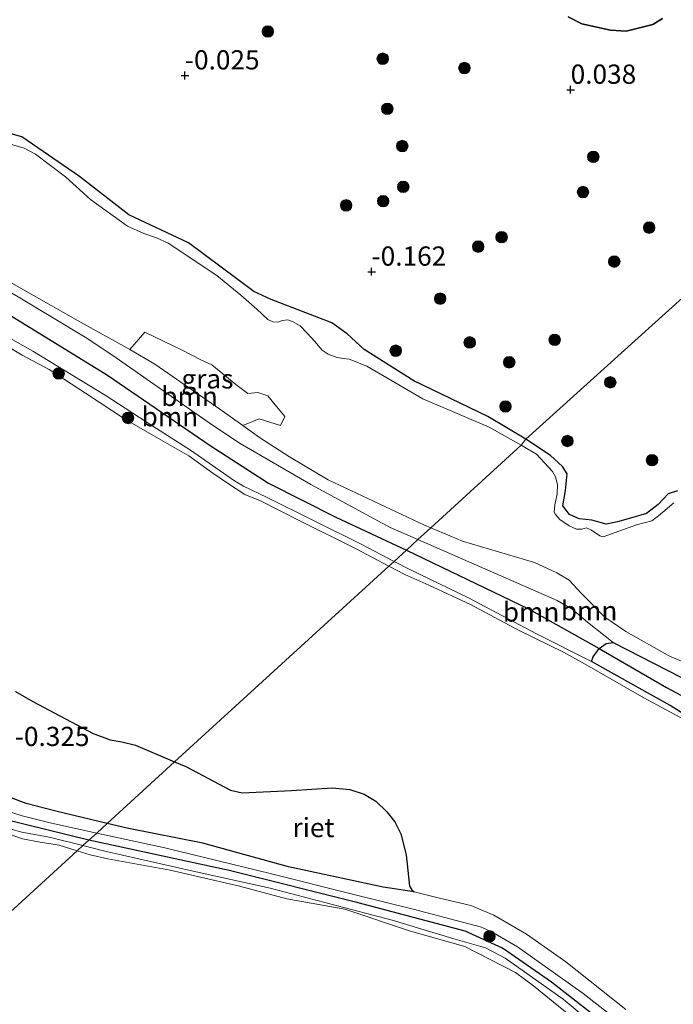
# Model space of a CAD drawing. Units: metres. Extents: x 130290 to 140010, y 524998 to 531251.
# Drawn here: x 139082 to 139167, y 527873 to 528001 of the extents above; entities that cross this region are included whole.
import ezdxf
from ezdxf.enums import TextEntityAlignment as Align

# ---------------------------------------------------------------- set-up
doc = ezdxf.new("R2010")
doc.units = ezdxf.units.M
doc.layers.get('0').update_dxf_attribs({"lineweight": 25})
for name, color, linetype, lineweight in [('B-ME-GR-BOOM-GV-B6', 93, 'Continuous', 18), ('B-ME-GR-BOOM-S-B1', 93, 'Continuous', 18), ('B-ME-GW-KRUINLIJN-L-B1', 93, 'Continuous', 18), ('B-ME-GW-TEENLIJN-L-B1', 93, 'Continuous', 18), ('B-ME-IE-GRASLAND-GV-B6', 93, 'Continuous', 18), ('B-ME-IE-HULPGEOMETRIE-L-B1', 53, 'Continuous', 18), ('B-ME-OB-WATERLIJN-L-B1', 133, 'OB-WATERLIJN', 18), ('B-ME-OG-WATER-GV-B6', 153, 'Continuous', 18)]:
    doc.layers.add(name, color=color, linetype=linetype, lineweight=lineweight)
for name, color, linetype in [('B-ME-GW-HOOGTEPUNT-S-B1', 10, 'Continuous'), ('B-ME-IE-RIET-GV-B6', 10, 'Continuous'), ('B-ME-VV-KRIBBEN-L-B1', 10, 'Continuous')]:
    doc.layers.add(name, color=color, linetype=linetype)
doc.styles.add('NLCS-ISO', font='NLCS-ISO.TTF')
doc.linetypes.add('OB-WATERLIJN', pattern='A,10,[32,NLCS.SHX,S=2,R=0,X=0,Y=0],-12', length=22)

# ---------------------------------------------------------------- blocks, each defined once
blk = doc.blocks.new('hoogtepunt')
for p, q in [((-0.5, 0), (0.5, 0)), ((0, 0.5), (0, -0.5))]:
    blk.add_line(p, q)
blk = doc.blocks.new('boom')
h = blk.add_hatch(color=256)
edge = h.paths.add_edge_path()
edge.add_arc((0, 0), 0.75, 0, 360)
blk.add_circle((0, 0), 0.75)

msp = doc.modelspace()

# ---------------------------------------------------------------- linework, layer by layer
at = {"layer": 'B-ME-GR-BOOM-GV-B6'}
for points in [[(139076.983, 527968.616, -0.35), (139089.433, 527961.532, -0.35), (139096.182, 527957.825, -0.35), (139099.421, 527955.897, -0.35), (139107.863, 527950.077, -0.35), (139110.839, 527947.942, -0.35), (139113.009, 527946.385, -0.35), (139116.889, 527943.852, -0.35), (139121.94, 527940.884, -0.35), (139134.449, 527934.975, -0.35), (139135.25, 527934.638, -0.35), (139133.59, 527933.121, 0.041), (139129.994, 527934.692, 0.041), (139119.692, 527940.261, 0.054), (139110.507, 527945.595, 0.116), (139106.899, 527948, 0.091), (139093.975, 527957.053, 0.129), (139090.382, 527959.441, 0.079), (139081.651, 527964.686, 0.085), (139069.919, 527971.412, 0.152), (139070.341, 527972.524, -0.35), (139076.983, 527968.616, -0.35)], [(139081.651, 527964.686, 0.085), (139090.382, 527959.441, 0.079), (139093.975, 527957.053, 0.129), (139106.899, 527948, 0.091), (139110.507, 527945.595, 0.116), (139119.692, 527940.261, 0.054), (139129.994, 527934.692, 0.041), (139133.59, 527933.121, 0.041)], [(139133.59, 527933.121, 0.041), (139132.092, 527931.752, 0.057), (139130.487, 527930.285, 0.073), (139126.197, 527932.505, 0.069), (139114.024, 527938.593, 0.1), (139110.94, 527940.039, 0.119), (139109.766, 527940.752, 0.125), (139104.045, 527944.735, 0.075), (139099.165, 527947.858, 0.081), (139092.957, 527951.898, 0.125), (139083.577, 527957.585, 0.081), (139078.312, 527960.547, 0.081)], [(139171.721, 527916.056, -0.35), (139171.217, 527913.445, 0.041), (139158.946, 527919.738, 0.041), (139155.598, 527922.379, 0.041), (139153.628, 527924.06, 0.041), (139151.697, 527925.214, 0.041), (139133.59, 527933.121, 0.041), (139135.25, 527934.638, -0.35), (139139.382, 527932.896, -0.35), (139148.739, 527930.157, -0.35), (139151.639, 527928.816, -0.35), (139153.235, 527927.823, -0.35), (139154.803, 527926.17, -0.35), (139157.862, 527923.028, -0.35), (139160.619, 527921.181, -0.35), (139166.288, 527917.98, -0.35), (139168.977, 527916.844, -0.35), (139171.721, 527916.056, -0.35)], [(139158.946, 527919.738, 0.041), (139158.062, 527919.628, 0.041), (139157.155, 527918.957, 0.041), (139156.353, 527917.866, 0.041), (139156.158, 527917.288, 0.041), (139149.002, 527920.855, 0.075), (139140.073, 527925.582, 0.075), (139132.637, 527929.173, 0.075), (139130.487, 527930.285, 0.073), (139132.092, 527931.752, 0.057), (139133.59, 527933.121, 0.041), (139151.697, 527925.214, 0.041), (139153.628, 527924.06, 0.041), (139155.598, 527922.379, 0.041), (139158.946, 527919.738, 0.041)]]:
    msp.add_polyline3d(points, dxfattribs=at)
at = {"layer": 'B-ME-GW-KRUINLIJN-L-B1'}
for points in [[(139018.146, 528001.835, -0.078), (139020.889, 528000.111, -0.053), (139024.382, 527997.696, 0.054), (139033.581, 527992.312, 0.048), (139043.078, 527986.358, 0.06), (139046.555, 527984.27, 0.06), (139057.134, 527978.36, 0.104), (139069.68, 527971.55, 0.154), (139069.919, 527971.412, 0.152), (139081.651, 527964.686, 0.085), (139090.382, 527959.441, 0.079), (139093.975, 527957.053, 0.129), (139106.899, 527948, 0.091), (139110.507, 527945.595, 0.116), (139119.692, 527940.261, 0.054), (139129.994, 527934.692, 0.041), (139133.59, 527933.121, 0.041)], [(139048.405, 528001.8, -0.213), (139049.63, 528000.281, -0.188), (139053.912, 527999.028, -0.213), (139055.16, 527998.872, -0.2), (139056.047, 527998.503, -0.2), (139056.659, 527997.31, -0.213), (139057.597, 527996.238, -0.25), (139063.033, 527995.266, -0.225), (139064.489, 527994.995, -0.2), (139066.697, 527993.711, -0.188), (139068.071, 527992.193, -0.163), (139075.506, 527987.342, -0.163), (139082.152, 527985.475, -0.15), (139089.609, 527980.305, -0.163), (139096.016, 527975.31, -0.125), (139103.766, 527971.667, -0.138), (139112.291, 527965.352, -0.15), (139114.515, 527964.338, -0.163), (139122.417, 527961.297, -0.213), (139124.415, 527959.858, -0.213), (139126.597, 527957.819, -0.175), (139133.067, 527953.761, -0.163), (139142.665, 527949.104, -0.213), (139147.619, 527946.16, -0.25)], [(139130.487, 527930.285, 0.073), (139126.197, 527932.505, 0.069), (139114.024, 527938.593, 0.1), (139110.94, 527940.039, 0.119), (139109.766, 527940.752, 0.125), (139104.045, 527944.735, 0.075), (139099.165, 527947.858, 0.081), (139092.957, 527951.898, 0.125), (139083.577, 527957.585, 0.081), (139078.312, 527960.547, 0.081), (139075.64, 527962.054, 0.038), (139070.643, 527965.134, 0.094), (139067.439, 527966.941, 0.091), (139062.945, 527969.477, 0.088), (139052.946, 527974.884, 0.125), (139047.917, 527977.655, 0.194), (139042.801, 527980.969, 0.094), (139037.083, 527984.674, 0.138), (139027.436, 527990.587, 0.119), (139016.304, 527997.212, 0.044), (139013.467, 527998.695, 0.119), (139008.116, 528001.236, 0.069)], [(139167.313, 527939.457, -0.188), (139166.089, 527939.072, -0.175), (139164.805, 527937.691, -0.188), (139163.29, 527936.501, -0.188), (139161.222, 527935.882, -0.2), (139159.501, 527935.446, -0.2), (139158.064, 527935.137, -0.175), (139156.174, 527935.643, -0.15), (139154.539, 527935.806, -0.163), (139153.284, 527936.359, -0.188), (139152.432, 527937.514, -0.2), (139152.774, 527939.507, -0.188), (139152.966, 527941.661, -0.175), (139152.39, 527942.601, -0.175), (139150.819, 527944.038, -0.225), (139147.619, 527946.16, -0.25)], [(139171.217, 527913.445, 0.041), (139158.946, 527919.738, 0.041), (139155.598, 527922.379, 0.041), (139153.628, 527924.06, 0.041), (139151.697, 527925.214, 0.041), (139133.59, 527933.121, 0.041)], [(139130.487, 527930.285, 0.073), (139132.637, 527929.173, 0.075), (139140.073, 527925.582, 0.075), (139149.002, 527920.855, 0.075), (139156.158, 527917.288, 0.041), (139166.353, 527911.569, 0.183), (139176.636, 527905.04, 0.197), (139189.923, 527897.313, 0.203), (139195.652, 527894.098, 0.203), (139210.854, 527885.613, 0.095), (139218.542, 527880.224, 0.129), (139223.96, 527876.838, 0.041)], [(139079.873, 527897.97, 0.324), (139082.189, 527897.2, 0.312), (139085.996, 527896.24, 0.305), (139091.858, 527894.977, 0.307)], [(139090.07, 527893.343, 0.31), (139085.666, 527894.458, 0.318), (139082.116, 527895.077, 0.318), (139080.858, 527895.435, 0.324)], [(139091.858, 527894.977, 0.307), (139100.716, 527893.07, 0.311), (139114.378, 527889.724, 0.338), (139125.088, 527887.037, 0.365), (139132.971, 527885.101, 0.379), (139141.839, 527882.758, 0.365), (139143.395, 527882.01, 0.365), (139146.52, 527880.172, 0.365), (139155.076, 527874.117, 0.365), (139161.369, 527869.169, 0.21)], [(139296.295, 527795.27, 0.311), (139283.38, 527799.562, 0.291), (139272.013, 527803.498, 0.257), (139258.891, 527807.506, 0.163), (139246.825, 527811.946, 0.291), (139230.665, 527817.239, 0.332), (139222.047, 527821.477, 0.338), (139210.853, 527828.128, 0.332), (139199.226, 527836.141, 0.345), (139186.721, 527844.777, 0.318), (139171.017, 527857.879, 0.291), (139161.809, 527865.609, 0.278), (139152.469, 527873.381, 0.305), (139144.934, 527878.735, 0.305), (139142.362, 527880.05, 0.305), (139138.127, 527881.286, 0.305), (139130.25, 527883.674, 0.305), (139114.398, 527887.818, 0.284), (139104.401, 527890.036, 0.298), (139092.918, 527892.621, 0.305), (139090.07, 527893.343, 0.31)]]:
    msp.add_polyline3d(points, dxfattribs=at)
at = {"layer": 'B-ME-GW-TEENLIJN-L-B1'}
for points in [[(139096.182, 527957.825, -0.35), (139099.421, 527955.897, -0.35), (139107.863, 527950.077, -0.35), (139110.839, 527947.942, -0.35)], [(139015.657, 527945.784, -0.35), (139015.526, 527943.833, -0.182), (139016.785, 527940.237, -0.214), (139018.142, 527937.291, -0.195), (139019.146, 527936.112, -0.132), (139020.312, 527935.236, -0.132), (139022.119, 527934.099, -0.151), (139028.223, 527930.588, -0.076), (139040.657, 527923.178, -0.107), (139050.866, 527917.057, -0.07), (139060.187, 527911.504, -0.076), (139069.965, 527905.585, -0.064), (139078.723, 527900.55, -0.12), (139080.75, 527899.549, -0.164), (139082.675, 527898.799, -0.189), (139086.712, 527897.779, -0.195), (139093.225, 527896.227, -0.228)], [(139093.225, 527896.227, -0.228), (139096.001, 527895.565, -0.242), (139105.668, 527893.653, -0.256), (139116.765, 527890.596, -0.242), (139129.076, 527887.953, -0.242), (139133.093, 527887.336, -0.35)]]:
    msp.add_polyline3d(points, dxfattribs=at)
at = {"layer": 'B-ME-IE-GRASLAND-GV-B6'}
for points in [[(139048.405, 528001.8, -0.213), (139049.63, 528000.281, -0.188), (139053.912, 527999.028, -0.213), (139055.16, 527998.872, -0.2), (139056.047, 527998.503, -0.2), (139056.659, 527997.31, -0.213), (139057.597, 527996.238, -0.25), (139063.033, 527995.266, -0.225), (139064.489, 527994.995, -0.2), (139066.697, 527993.711, -0.188), (139068.071, 527992.193, -0.163), (139075.506, 527987.342, -0.163), (139082.152, 527985.475, -0.15), (139089.609, 527980.305, -0.163), (139096.016, 527975.31, -0.125), (139103.766, 527971.667, -0.138), (139112.291, 527965.352, -0.15), (139114.515, 527964.338, -0.163), (139122.417, 527961.297, -0.213), (139124.415, 527959.858, -0.213), (139126.597, 527957.819, -0.175), (139133.067, 527953.761, -0.163), (139142.665, 527949.104, -0.213), (139147.619, 527946.16, -0.25)], [(139147.619, 527946.16, -0.25), (139146.991, 527945.369, -0.35), (139142.823, 527947.72, -0.35), (139134.211, 527951.423, -0.35), (139126.949, 527955.662, -0.35), (139124.672, 527956.561, -0.35), (139123.925, 527956.664, -0.35), (139123.082, 527956.805, -0.35), (139121.908, 527957.207, -0.35), (139121.132, 527957.72, -0.35), (139120.161, 527958.897, -0.35), (139119.23, 527959.892, -0.35), (139118.3, 527960.92, -0.35), (139117.298, 527961.477, -0.35), (139116.686, 527961.671, -0.35), (139115.994, 527961.575, -0.35), (139115.38, 527961.393, -0.35), (139114.727, 527961.426, -0.35), (139114.104, 527961.703, -0.35), (139112.666, 527963.05, -0.35), (139110.6, 527964.887, -0.35), (139107.457, 527967.432, -0.35), (139101.159, 527971.64, -0.35), (139099.606, 527972.323, -0.35), (139097.967, 527972.896, -0.35), (139095.872, 527973.835, -0.35), (139091.075, 527977.313, -0.35), (139087.788, 527980.258, -0.35), (139083.897, 527983.217, -0.35), (139082.43, 527983.977, -0.35), (139080.239, 527984.643, -0.35)], [(139078.312, 527960.547, 0.081), (139083.577, 527957.585, 0.081), (139092.957, 527951.898, 0.125), (139099.165, 527947.858, 0.081), (139104.045, 527944.735, 0.075), (139109.766, 527940.752, 0.125), (139110.94, 527940.039, 0.119), (139114.024, 527938.593, 0.1), (139126.197, 527932.505, 0.069), (139130.487, 527930.285, 0.073), (139129.813, 527929.669, -0.35), (139125.563, 527931.921, -0.35), (139118.256, 527935.557, -0.35), (139113.136, 527938.153, -0.35), (139111.117, 527938.973, -0.35), (139108.836, 527940.461, -0.35), (139106.955, 527941.749, -0.35), (139103.847, 527944.015, -0.35), (139099.569, 527946.437, -0.35), (139095.595, 527948.729, -0.35), (139090.403, 527952.162, -0.35), (139085.682, 527955.211, -0.35), (139082.179, 527957.088, -0.35), (139076.716, 527960.338, -0.35)], [(139110.839, 527947.942, -0.35), (139107.863, 527950.077, -0.35), (139099.421, 527955.897, -0.35), (139096.182, 527957.825, -0.35), (139098.108, 527960.072, -0.35), (139102.864, 527957.789, -0.35), (139105.368, 527956.483, -0.35), (139106.832, 527955.815, -0.35), (139109.941, 527953.293, -0.35), (139111.509, 527952.121, -0.35), (139112.784, 527952.242, -0.35), (139114.091, 527951.792, -0.35), (139115.063, 527950.612, -0.35), (139116.3, 527949.103, -0.35), (139115.743, 527947.942, -0.35), (139112.979, 527948.803, -0.35), (139110.839, 527947.942, -0.35)], [(139166.838, 527937.888, -0.35), (139164.863, 527936.186, -0.35), (139163.958, 527935.564, -0.35), (139161.995, 527935.046, -0.35), (139157.656, 527933.466, -0.35), (139157.21, 527933.619, -0.35), (139156.141, 527934.347, -0.35), (139155.505, 527934.629, -0.35), (139154.864, 527934.485, -0.35), (139154.179, 527934.464, -0.35), (139153.245, 527934.893, -0.35), (139152.045, 527935.712, -0.35), (139151.449, 527936.359, -0.35), (139151.278, 527936.672, -0.35), (139151.354, 527937.633, -0.35), (139151.694, 527939.072, -0.35), (139151.732, 527940.28, -0.35), (139151.456, 527941.293, -0.35), (139151.08, 527941.955, -0.35), (139148.994, 527944.238, -0.35), (139146.991, 527945.369, -0.35), (139147.619, 527946.16, -0.25), (139150.819, 527944.038, -0.225), (139152.39, 527942.601, -0.175), (139152.966, 527941.661, -0.175), (139152.774, 527939.507, -0.188), (139152.432, 527937.514, -0.2), (139153.284, 527936.359, -0.188), (139154.539, 527935.806, -0.163), (139156.174, 527935.643, -0.15), (139158.064, 527935.137, -0.175), (139159.501, 527935.446, -0.2), (139161.222, 527935.882, -0.2), (139163.29, 527936.501, -0.188), (139164.805, 527937.691, -0.188), (139166.089, 527939.072, -0.175), (139167.313, 527939.457, -0.188)], [(139225.135, 527875.383, -0.35), (139217.67, 527879.463, -0.35), (139211.773, 527883.955, -0.35), (139207.999, 527886.321, -0.35), (139203.234, 527888.947, -0.35), (139193.789, 527894.159, -0.35), (139189.188, 527896.913, -0.35), (139180.499, 527902.118, -0.35), (139175.117, 527905.49, -0.35), (139168.197, 527909.744, -0.35), (139162.939, 527912.549, -0.35), (139155.599, 527916.735, -0.35), (139152.51, 527918.498, -0.35), (139146.751, 527921.311, -0.35), (139140.428, 527924.661, -0.35), (139135.024, 527927.178, -0.35), (139131.904, 527928.561, -0.35), (139129.813, 527929.669, -0.35), (139130.487, 527930.285, 0.073), (139132.637, 527929.173, 0.075), (139140.073, 527925.582, 0.075), (139149.002, 527920.855, 0.075), (139156.158, 527917.288, 0.041)], [(139156.158, 527917.288, 0.041), (139166.353, 527911.569, 0.183), (139176.636, 527905.04, 0.197), (139189.923, 527897.313, 0.203), (139195.652, 527894.098, 0.203), (139210.854, 527885.613, 0.095), (139218.542, 527880.224, 0.129), (139223.96, 527876.838, 0.041)], [(139080.75, 527899.549, -0.164), (139082.675, 527898.799, -0.189), (139086.712, 527897.779, -0.195), (139093.225, 527896.227, -0.228), (139091.858, 527894.977, 0.307), (139085.996, 527896.24, 0.305), (139082.189, 527897.2, 0.312), (139079.873, 527897.97, 0.324)], [(139079.873, 527897.97, 0.324), (139082.189, 527897.2, 0.312), (139085.996, 527896.24, 0.305), (139091.858, 527894.977, 0.307)], [(139080.858, 527895.435, 0.324), (139082.116, 527895.077, 0.318), (139085.666, 527894.458, 0.318), (139090.07, 527893.343, 0.31), (139089.338, 527892.674, -0.35), (139086.985, 527893.411, -0.35), (139084.519, 527893.796, -0.35), (139082.217, 527894.206, -0.35), (139079.887, 527895.026, -0.35)], [(139091.858, 527894.977, 0.307), (139090.858, 527894.063, 0.309), (139090.07, 527893.343, 0.31), (139085.666, 527894.458, 0.318), (139082.116, 527895.077, 0.318), (139080.858, 527895.435, 0.324)], [(139161.369, 527869.169, 0.21), (139155.076, 527874.117, 0.365), (139146.52, 527880.172, 0.365), (139143.395, 527882.01, 0.365), (139141.839, 527882.758, 0.365), (139132.971, 527885.101, 0.379), (139125.088, 527887.037, 0.365), (139114.378, 527889.724, 0.338), (139100.716, 527893.07, 0.311), (139091.858, 527894.977, 0.307), (139093.225, 527896.227, -0.228), (139096.001, 527895.565, -0.242), (139105.668, 527893.653, -0.256), (139116.765, 527890.596, -0.242), (139129.076, 527887.953, -0.242), (139133.093, 527887.336, -0.35)], [(139161.809, 527865.609, 0.278), (139152.469, 527873.381, 0.305), (139144.934, 527878.735, 0.305), (139142.362, 527880.05, 0.305), (139138.127, 527881.286, 0.305), (139130.25, 527883.674, 0.305), (139114.398, 527887.818, 0.284), (139104.401, 527890.036, 0.298), (139092.918, 527892.621, 0.305), (139090.07, 527893.343, 0.31), (139090.858, 527894.063, 0.309), (139091.858, 527894.977, 0.307), (139100.716, 527893.07, 0.311), (139114.378, 527889.724, 0.338), (139125.088, 527887.037, 0.365), (139132.971, 527885.101, 0.379), (139141.839, 527882.758, 0.365), (139143.395, 527882.01, 0.365), (139146.52, 527880.172, 0.365), (139155.076, 527874.117, 0.365), (139161.369, 527869.169, 0.21)], [(139152.552, 527871.915, -0.35), (139148.606, 527875.13, -0.35), (139146.27, 527876.85, -0.35), (139139.704, 527880.21, -0.35), (139132.618, 527882.223, -0.35), (139124.113, 527885.064, -0.35), (139116.573, 527886.424, -0.35), (139110.425, 527888.081, -0.35), (139101.423, 527890.136, -0.35), (139093.289, 527891.607, -0.35), (139091.026, 527892.145, -0.35), (139089.338, 527892.674, -0.35), (139090.07, 527893.343, 0.31), (139092.918, 527892.621, 0.305), (139104.401, 527890.036, 0.298), (139114.398, 527887.818, 0.284), (139130.25, 527883.674, 0.305), (139138.127, 527881.286, 0.305), (139142.362, 527880.05, 0.305), (139144.934, 527878.735, 0.305), (139152.469, 527873.381, 0.305), (139161.809, 527865.609, 0.278)], [(139133.093, 527887.336, -0.35), (139136.381, 527886.517, -0.35), (139140.469, 527885.543, -0.35), (139143.471, 527884.296, -0.35), (139147.681, 527881.839, -0.35), (139152.797, 527878.246, -0.35), (139160.589, 527872.027, -0.35)]]:
    msp.add_polyline3d(points, dxfattribs=at)
at = {"layer": 'B-ME-IE-HULPGEOMETRIE-L-B1'}
msp.add_polyline3d([(139069.806, 527874.822, -0.35), (139089.338, 527892.674, -0.35), (139090.07, 527893.343, 0.31), (139090.858, 527894.063, 0.309), (139091.858, 527894.977, 0.307), (139093.225, 527896.227, -0.228), (139101.984, 527904.232, -0.35), (139129.813, 527929.669, -0.35), (139130.487, 527930.285, 0.073), (139132.092, 527931.752, 0.057), (139133.59, 527933.121, 0.041), (139135.25, 527934.638, -0.35), (139146.991, 527945.369, -0.35), (139147.619, 527946.16, -0.25), (139170.157, 527966.544, -0.038), (139191.664, 527986.131, 0.025), (139194.27, 527988.545, -0.35), (139213.702, 528006.344, -0.35)], dxfattribs=at)
at = {"layer": 'B-ME-IE-RIET-GV-B6'}
for points in [[(139190.68, 528003.328, -0.038), (139190.62, 527998.026, -0.075), (139189.893, 527991.721, -0.125), (139190.013, 527989.772, -0.15), (139191.664, 527986.131, 0.025), (139170.157, 527966.544, -0.038), (139147.619, 527946.16, -0.25), (139142.665, 527949.104, -0.213), (139133.067, 527953.761, -0.163), (139126.597, 527957.819, -0.175), (139124.415, 527959.858, -0.213), (139122.417, 527961.297, -0.213), (139114.515, 527964.338, -0.163), (139112.291, 527965.352, -0.15), (139103.766, 527971.667, -0.138), (139096.016, 527975.31, -0.125), (139089.609, 527980.305, -0.163), (139082.152, 527985.475, -0.15), (139075.506, 527987.342, -0.163)], [(139153.118, 528001.074, -0.231), (139154.871, 528000.168, -0.231), (139158.606, 527999.311, -0.231), (139160.627, 527999.177, -0.231), (139164.107, 528000.082, -0.231), (139165.355, 528000.837, -0.231)], [(139165.355, 528000.837, -0.231), (139164.107, 528000.082, -0.231), (139160.627, 527999.177, -0.231), (139158.606, 527999.311, -0.231), (139154.871, 528000.168, -0.231), (139153.118, 528001.074, -0.231)], [(139147.619, 527946.16, -0.25), (139170.157, 527966.544, -0.038), (139191.664, 527986.131, 0.025), (139195.195, 527981.367, 0.05), (139200.117, 527977.232, 0.025), (139204.216, 527976.084, -0.05), (139207.887, 527975.543, -0.038), (139209.163, 527974.642, -0.063), (139210.907, 527972.078, -0.088), (139211.752, 527969.719, -0.138), (139208.861, 527963.073, -0.088), (139208.852, 527959.585, -0.025), (139210.224, 527956.898, -0.063), (139213.449, 527955.144, -0.188), (139215.06, 527954.607, -0.188), (139216.697, 527952.578, -0.163), (139219.313, 527945.141, 0.022), (139222.051, 527943.704, -0.025), (139230.206, 527941.173, -0.025)], [(139167.313, 527939.457, -0.188), (139166.089, 527939.072, -0.175), (139164.805, 527937.691, -0.188), (139163.29, 527936.501, -0.188), (139161.222, 527935.882, -0.2), (139159.501, 527935.446, -0.2), (139158.064, 527935.137, -0.175), (139156.174, 527935.643, -0.15), (139154.539, 527935.806, -0.163), (139153.284, 527936.359, -0.188), (139152.432, 527937.514, -0.2), (139152.774, 527939.507, -0.188), (139152.966, 527941.661, -0.175), (139152.39, 527942.601, -0.175), (139150.819, 527944.038, -0.225), (139147.619, 527946.16, -0.25)], [(139223.96, 527876.838, 0.041), (139218.542, 527880.224, 0.129), (139210.854, 527885.613, 0.095), (139195.652, 527894.098, 0.203), (139189.923, 527897.313, 0.203), (139176.636, 527905.04, 0.197), (139166.353, 527911.569, 0.183), (139156.158, 527917.288, 0.041), (139156.353, 527917.866, 0.041), (139157.155, 527918.957, 0.041), (139158.062, 527919.628, 0.041), (139158.946, 527919.738, 0.041), (139171.217, 527913.445, 0.041)], [(139081.313, 527913.385, -0.35), (139083.571, 527912.094, -0.35), (139091.392, 527907.925, -0.35), (139093.607, 527907.094, -0.35), (139095.115, 527906.839, -0.35), (139096.892, 527906.39, -0.35), (139101.984, 527904.232, -0.35)], [(139101.984, 527904.232, -0.35), (139093.225, 527896.227, -0.228), (139086.712, 527897.779, -0.195), (139082.675, 527898.799, -0.189), (139080.75, 527899.549, -0.164)], [(139133.093, 527887.336, -0.35), (139129.076, 527887.953, -0.242), (139116.765, 527890.596, -0.242), (139105.668, 527893.653, -0.256), (139096.001, 527895.565, -0.242), (139093.225, 527896.227, -0.228), (139101.984, 527904.232, -0.35), (139103.457, 527903.608, -0.35), (139109.224, 527900.542, -0.35), (139110.773, 527900.209, -0.35), (139117.149, 527900.521, -0.35), (139122.437, 527900.841, -0.35), (139124.749, 527900.624, -0.35), (139126.617, 527900.022, -0.35), (139128.119, 527899.13, -0.35), (139129.539, 527897.716, -0.35), (139130.598, 527896.439, -0.35), (139131.389, 527894.892, -0.35), (139132.07, 527892.141, -0.35), (139132.476, 527888.057, -0.35), (139132.799, 527887.604, -0.35), (139133.093, 527887.336, -0.35)]]:
    msp.add_polyline3d(points, dxfattribs=at)
at = {"layer": 'B-ME-OB-WATERLIJN-L-B1'}
for points in [[(139160.627, 527999.177, -0.231), (139158.606, 527999.311, -0.231), (139154.871, 528000.168, -0.231), (139153.118, 528001.074, -0.231)], [(139165.355, 528000.837, -0.231), (139164.107, 528000.082, -0.231), (139160.627, 527999.177, -0.231)], [(139146.991, 527945.369, -0.35), (139142.823, 527947.72, -0.35), (139134.211, 527951.423, -0.35), (139126.949, 527955.662, -0.35), (139124.672, 527956.561, -0.35), (139123.925, 527956.664, -0.35), (139123.082, 527956.805, -0.35), (139121.908, 527957.207, -0.35), (139121.132, 527957.72, -0.35), (139120.161, 527958.897, -0.35), (139119.23, 527959.892, -0.35), (139118.3, 527960.92, -0.35), (139117.298, 527961.477, -0.35), (139116.686, 527961.671, -0.35), (139115.994, 527961.575, -0.35), (139115.38, 527961.393, -0.35), (139114.727, 527961.426, -0.35), (139114.104, 527961.703, -0.35), (139112.666, 527963.05, -0.35), (139110.6, 527964.887, -0.35), (139107.457, 527967.432, -0.35), (139101.159, 527971.64, -0.35), (139099.606, 527972.323, -0.35), (139097.967, 527972.896, -0.35), (139095.872, 527973.835, -0.35), (139091.075, 527977.313, -0.35), (139087.788, 527980.258, -0.35), (139083.897, 527983.217, -0.35), (139082.43, 527983.977, -0.35), (139080.239, 527984.643, -0.35)], [(139076.983, 527968.616, -0.35), (139089.433, 527961.532, -0.35), (139096.182, 527957.825, -0.35), (139098.108, 527960.072, -0.35), (139102.864, 527957.789, -0.35), (139105.368, 527956.483, -0.35), (139106.832, 527955.815, -0.35), (139109.941, 527953.293, -0.35), (139111.509, 527952.121, -0.35), (139112.784, 527952.242, -0.35), (139114.091, 527951.792, -0.35), (139115.063, 527950.612, -0.35), (139116.3, 527949.103, -0.35), (139115.743, 527947.942, -0.35), (139112.979, 527948.803, -0.35), (139110.839, 527947.942, -0.35), (139113.009, 527946.385, -0.35), (139116.889, 527943.852, -0.35), (139121.94, 527940.884, -0.35), (139134.449, 527934.975, -0.35), (139135.25, 527934.638, -0.35)], [(139129.813, 527929.669, -0.35), (139125.563, 527931.921, -0.35), (139118.256, 527935.557, -0.35), (139113.136, 527938.153, -0.35), (139111.117, 527938.973, -0.35), (139108.836, 527940.461, -0.35), (139106.955, 527941.749, -0.35), (139103.847, 527944.015, -0.35), (139099.569, 527946.437, -0.35), (139095.595, 527948.729, -0.35), (139090.403, 527952.162, -0.35), (139085.682, 527955.211, -0.35), (139082.179, 527957.088, -0.35), (139076.716, 527960.338, -0.35)], [(139166.838, 527937.888, -0.35), (139164.863, 527936.186, -0.35), (139163.958, 527935.564, -0.35), (139161.995, 527935.046, -0.35), (139157.656, 527933.466, -0.35), (139157.21, 527933.619, -0.35), (139156.141, 527934.347, -0.35), (139155.505, 527934.629, -0.35), (139154.864, 527934.485, -0.35), (139154.179, 527934.464, -0.35), (139153.245, 527934.893, -0.35), (139152.045, 527935.712, -0.35), (139151.449, 527936.359, -0.35), (139151.278, 527936.672, -0.35), (139151.354, 527937.633, -0.35), (139151.694, 527939.072, -0.35), (139151.732, 527940.28, -0.35), (139151.456, 527941.293, -0.35), (139151.08, 527941.955, -0.35), (139148.994, 527944.238, -0.35), (139146.991, 527945.369, -0.35)], [(139135.25, 527934.638, -0.35), (139139.382, 527932.896, -0.35), (139148.739, 527930.157, -0.35), (139151.639, 527928.816, -0.35), (139153.235, 527927.823, -0.35), (139154.803, 527926.17, -0.35), (139157.862, 527923.028, -0.35), (139160.619, 527921.181, -0.35), (139166.288, 527917.98, -0.35), (139168.977, 527916.844, -0.35)], [(139225.135, 527875.383, -0.35), (139217.67, 527879.463, -0.35), (139211.773, 527883.955, -0.35), (139207.999, 527886.321, -0.35), (139203.234, 527888.947, -0.35), (139193.789, 527894.159, -0.35), (139189.188, 527896.913, -0.35), (139180.499, 527902.118, -0.35), (139175.117, 527905.49, -0.35), (139168.197, 527909.744, -0.35), (139162.939, 527912.549, -0.35), (139155.599, 527916.735, -0.35), (139152.51, 527918.498, -0.35), (139146.751, 527921.311, -0.35), (139140.428, 527924.661, -0.35), (139135.024, 527927.178, -0.35), (139131.904, 527928.561, -0.35), (139129.813, 527929.669, -0.35)], [(139081.313, 527913.385, -0.35), (139083.571, 527912.094, -0.35), (139091.392, 527907.925, -0.35), (139093.607, 527907.094, -0.35), (139095.115, 527906.839, -0.35), (139096.892, 527906.39, -0.35), (139101.984, 527904.232, -0.35)], [(139101.984, 527904.232, -0.35), (139103.457, 527903.608, -0.35), (139109.224, 527900.542, -0.35), (139110.773, 527900.209, -0.35), (139117.149, 527900.521, -0.35), (139122.437, 527900.841, -0.35), (139124.749, 527900.624, -0.35), (139126.617, 527900.022, -0.35), (139128.119, 527899.13, -0.35), (139129.539, 527897.716, -0.35), (139130.598, 527896.439, -0.35), (139131.389, 527894.892, -0.35), (139132.07, 527892.141, -0.35), (139132.476, 527888.057, -0.35), (139132.799, 527887.604, -0.35), (139133.093, 527887.336, -0.35), (139136.381, 527886.517, -0.35), (139140.469, 527885.543, -0.35), (139143.471, 527884.296, -0.35), (139147.681, 527881.839, -0.35), (139152.797, 527878.246, -0.35), (139160.589, 527872.027, -0.35)], [(139089.338, 527892.674, -0.35), (139086.985, 527893.411, -0.35), (139084.519, 527893.796, -0.35), (139082.217, 527894.206, -0.35), (139079.887, 527895.026, -0.35)], [(139228.217, 527817.757, -0.35), (139221.832, 527820.791, -0.35), (139214.845, 527824.913, -0.35), (139207.711, 527829.322, -0.35), (139200.423, 527834.128, -0.35), (139191.247, 527840.55, -0.35), (139184.393, 527845.241, -0.35), (139175.205, 527852.872, -0.35), (139167.701, 527859.568, -0.35), (139158.411, 527867.387, -0.35), (139152.552, 527871.915, -0.35), (139148.606, 527875.13, -0.35), (139146.27, 527876.85, -0.35), (139139.704, 527880.21, -0.35), (139132.618, 527882.223, -0.35), (139124.113, 527885.064, -0.35), (139116.573, 527886.424, -0.35), (139110.425, 527888.081, -0.35), (139101.423, 527890.136, -0.35), (139093.289, 527891.607, -0.35), (139091.026, 527892.145, -0.35), (139089.338, 527892.674, -0.35)]]:
    msp.add_polyline3d(points, dxfattribs=at)
at = {"layer": 'B-ME-OG-WATER-GV-B6'}
for points in [[(139080.239, 527984.643, -0.35), (139082.43, 527983.977, -0.35), (139083.897, 527983.217, -0.35), (139087.788, 527980.258, -0.35), (139091.075, 527977.313, -0.35), (139095.872, 527973.835, -0.35), (139097.967, 527972.896, -0.35), (139099.606, 527972.323, -0.35), (139101.159, 527971.64, -0.35), (139107.457, 527967.432, -0.35), (139110.6, 527964.887, -0.35), (139112.666, 527963.05, -0.35), (139114.104, 527961.703, -0.35), (139114.727, 527961.426, -0.35), (139115.38, 527961.393, -0.35), (139115.994, 527961.575, -0.35), (139116.686, 527961.671, -0.35), (139117.298, 527961.477, -0.35), (139118.3, 527960.92, -0.35), (139119.23, 527959.892, -0.35), (139120.161, 527958.897, -0.35), (139121.132, 527957.72, -0.35), (139121.908, 527957.207, -0.35), (139123.082, 527956.805, -0.35), (139123.925, 527956.664, -0.35), (139124.672, 527956.561, -0.35), (139126.949, 527955.662, -0.35), (139134.211, 527951.423, -0.35), (139142.823, 527947.72, -0.35), (139146.991, 527945.369, -0.35), (139135.25, 527934.638, -0.35), (139134.449, 527934.975, -0.35), (139121.94, 527940.884, -0.35), (139116.889, 527943.852, -0.35), (139113.009, 527946.385, -0.35), (139110.839, 527947.942, -0.35), (139112.979, 527948.803, -0.35), (139115.743, 527947.942, -0.35), (139116.3, 527949.103, -0.35), (139115.063, 527950.612, -0.35), (139114.091, 527951.792, -0.35), (139112.784, 527952.242, -0.35), (139111.509, 527952.121, -0.35), (139109.941, 527953.293, -0.35), (139106.832, 527955.815, -0.35), (139105.368, 527956.483, -0.35), (139102.864, 527957.789, -0.35), (139098.108, 527960.072, -0.35), (139096.182, 527957.825, -0.35), (139089.433, 527961.532, -0.35), (139076.983, 527968.616, -0.35)], [(139076.716, 527960.338, -0.35), (139082.179, 527957.088, -0.35), (139085.682, 527955.211, -0.35), (139090.403, 527952.162, -0.35), (139095.595, 527948.729, -0.35), (139099.569, 527946.437, -0.35), (139103.847, 527944.015, -0.35), (139106.955, 527941.749, -0.35), (139108.836, 527940.461, -0.35), (139111.117, 527938.973, -0.35), (139113.136, 527938.153, -0.35), (139118.256, 527935.557, -0.35), (139125.563, 527931.921, -0.35), (139129.813, 527929.669, -0.35), (139101.984, 527904.232, -0.35), (139096.892, 527906.39, -0.35), (139095.115, 527906.839, -0.35), (139093.607, 527907.094, -0.35), (139091.392, 527907.925, -0.35), (139083.571, 527912.094, -0.35), (139081.313, 527913.385, -0.35)], [(139168.977, 527916.844, -0.35), (139166.288, 527917.98, -0.35), (139160.619, 527921.181, -0.35), (139157.862, 527923.028, -0.35), (139154.803, 527926.17, -0.35), (139153.235, 527927.823, -0.35), (139151.639, 527928.816, -0.35), (139148.739, 527930.157, -0.35), (139139.382, 527932.896, -0.35), (139135.25, 527934.638, -0.35), (139146.991, 527945.369, -0.35), (139148.994, 527944.238, -0.35), (139151.08, 527941.955, -0.35), (139151.456, 527941.293, -0.35), (139151.732, 527940.28, -0.35), (139151.694, 527939.072, -0.35), (139151.354, 527937.633, -0.35), (139151.278, 527936.672, -0.35), (139151.449, 527936.359, -0.35), (139152.045, 527935.712, -0.35), (139153.245, 527934.893, -0.35), (139154.179, 527934.464, -0.35), (139154.864, 527934.485, -0.35), (139155.505, 527934.629, -0.35), (139156.141, 527934.347, -0.35), (139157.21, 527933.619, -0.35), (139157.656, 527933.466, -0.35), (139161.995, 527935.046, -0.35), (139163.958, 527935.564, -0.35), (139164.863, 527936.186, -0.35), (139166.838, 527937.888, -0.35)], [(139160.589, 527872.027, -0.35), (139152.797, 527878.246, -0.35), (139147.681, 527881.839, -0.35), (139143.471, 527884.296, -0.35), (139140.469, 527885.543, -0.35), (139136.381, 527886.517, -0.35), (139133.093, 527887.336, -0.35), (139132.799, 527887.604, -0.35), (139132.476, 527888.057, -0.35), (139132.07, 527892.141, -0.35), (139131.389, 527894.892, -0.35), (139130.598, 527896.439, -0.35), (139129.539, 527897.716, -0.35), (139128.119, 527899.13, -0.35), (139126.617, 527900.022, -0.35), (139124.749, 527900.624, -0.35), (139122.437, 527900.841, -0.35), (139117.149, 527900.521, -0.35), (139110.773, 527900.209, -0.35), (139109.224, 527900.542, -0.35), (139103.457, 527903.608, -0.35), (139101.984, 527904.232, -0.35), (139129.813, 527929.669, -0.35), (139131.904, 527928.561, -0.35), (139135.024, 527927.178, -0.35), (139140.428, 527924.661, -0.35), (139146.751, 527921.311, -0.35), (139152.51, 527918.498, -0.35), (139155.599, 527916.735, -0.35), (139162.939, 527912.549, -0.35), (139168.197, 527909.744, -0.35)], [(139079.887, 527895.026, -0.35), (139082.217, 527894.206, -0.35), (139084.519, 527893.796, -0.35), (139086.985, 527893.411, -0.35), (139089.338, 527892.674, -0.35), (139069.806, 527874.822, -0.35)], [(139069.806, 527874.822, -0.35), (139089.338, 527892.674, -0.35), (139091.026, 527892.145, -0.35), (139093.289, 527891.607, -0.35), (139101.423, 527890.136, -0.35), (139110.425, 527888.081, -0.35), (139116.573, 527886.424, -0.35), (139124.113, 527885.064, -0.35), (139132.618, 527882.223, -0.35), (139139.704, 527880.21, -0.35), (139146.27, 527876.85, -0.35), (139148.606, 527875.13, -0.35), (139152.552, 527871.915, -0.35), (139158.411, 527867.387, -0.35), (139167.701, 527859.568, -0.35), (139175.205, 527852.872, -0.35), (139184.393, 527845.241, -0.35), (139191.247, 527840.55, -0.35), (139200.423, 527834.128, -0.35), (139207.711, 527829.322, -0.35), (139214.845, 527824.913, -0.35), (139221.832, 527820.791, -0.35), (139228.217, 527817.757, -0.35)]]:
    msp.add_polyline3d(points, dxfattribs=at)
at = {"layer": 'B-ME-VV-KRIBBEN-L-B1'}
for points in [[(138898.917, 528073.273, 0.261), (138907.293, 528070.032, 0.259), (138918.842, 528061.163, 0.302), (138931.406, 528052.894, 0.356), (138948.951, 528041.189, 0.281), (138961.796, 528033.095, 0.117), (138977.158, 528023.418, 0.128), (138992.31, 528013.868, 0.235), (139003.056, 528007.291, 0.203), (139020.916, 527996.854, 0.149), (139034.697, 527988.257, 0.16), (139053.964, 527976.616, 0.149), (139068.672, 527969.164, 0.122), (139079.956, 527962.66, 0.143), (139093.274, 527954.47, 0.122), (139106.612, 527945.344, 0.132), (139114.156, 527940.446, 0.175), (139122.927, 527936.053, 0.1), (139132.092, 527931.752, 0.057)], [(139090.858, 527894.063, 0.309), (139079.941, 527896.717, 0.406), (139070.08, 527902.509, 0.492), (139050.459, 527914.156, 0.427), (139029.695, 527926.238, 0.406), (139016.17, 527935.059, 0.352), (139007.896, 527943.024, 0.277)], [(139132.092, 527931.752, 0.057), (139147.974, 527924.134, 0.067), (139157.155, 527918.957, 0.041), (139165.875, 527913.883, 0.074), (139176.093, 527908.416, 0.095), (139188.395, 527901.244, 0.02), (139211.434, 527890.393, -0.002), (139236.394, 527875.968, 0.02)], [(139296.619, 527796.145, 0.297), (139292.123, 527796.919, 0.275), (139288.254, 527798.206, 0.232), (139274.355, 527803.255, 0.297), (139260.107, 527808.403, 0.329), (139237.512, 527816.081, 0.436), (139229.419, 527819.04, 0.49), (139218.795, 527825.133, 0.447), (139205.827, 527833.561, 0.393), (139193.495, 527841.508, 0.404), (139179.679, 527852.26, 0.264), (139161.626, 527867.226, 0.318), (139150.928, 527875.611, 0.393), (139144.577, 527880.013, 0.415), (139139.736, 527882.215, 0.426), (139125.814, 527885.885, 0.404), (139109.071, 527890.125, 0.361), (139090.858, 527894.063, 0.309)]]:
    msp.add_polyline3d(points, dxfattribs=at)

# ---------------------------------------------------------------- block references
at = {"layer": 'B-ME-GR-BOOM-S-B1', "rotation": 90}
for p in [(139114.098, 527999.157, 0.362), (139129.015, 527995.615, 0.075), (139139.625, 527994.404, 0.412), (139129.605, 527989.109, 0.025), (139131.554, 527984.269, 0.075), (139156.374, 527982.862, 0.01), (139131.681, 527978.964, 0.112), (139155.033, 527978.284, -0.062), (139124.266, 527976.555, 0.1), (139129.069, 527977.099, 0.138), (139163.632, 527973.667, -0.1), (139144.46, 527972.431, 0.162), (139141.423, 527971.198, 0.212), (139159.094, 527969.25, -0.012), (139136.48, 527964.43, 0.012), (139140.316, 527958.743, 0.012), (139151.355, 527959.073, 0.01), (139130.7, 527957.664, -0.075), (139145.453, 527956.163, 0.1), (139086.918, 527954.711, -0.157), (139158.579, 527953.554, -0.053), (139144.968, 527950.411, 0.062), (139095.926, 527948.933, -0.032), (139153.002, 527945.931, 0.062), (139164.001, 527943.439, -0.148), (139142.881, 527881.553, 0.39)]:
    msp.add_blockref('boom', p, dxfattribs=at)
at = {"layer": 'B-ME-GW-HOOGTEPUNT-S-B1', "rotation": 90}
for p in [(139103.317, 527993.436, -0.025), (139103.317, 527993.436, -0.025), (139153.43, 527991.579, 0.038), (139153.43, 527991.579, 0.038), (139127.567, 527967.936, -0.162), (139127.567, 527967.936, -0.162)]:
    msp.add_blockref('hoogtepunt', p, dxfattribs=at)

# ---------------------------------------------------------------- texts
at = {"layer": 'B-ME-GR-BOOM-GV-B6', "ltscale": 0.2, "style": 'NLCS-ISO'}
for p in [(139103.9178, 527951.7284), (139101.3662, 527949.089), (139148.2949, 527923.7091), (139155.8284, 527923.8668)]:
    msp.add_text('bmn', height=2.5, dxfattribs=at).set_placement(p, align=Align.MIDDLE_CENTER)
at = {"layer": 'B-ME-GW-HOOGTEPUNT-S-B1', "ltscale": 0.2, "style": 'NLCS-ISO'}
for s, p in [('-0.025', (139103.317, 527993.436, -0.025)), ('-0.025', (139103.317, 527993.436, -0.025)), ('0.038', (139153.43, 527991.579, 0.038)), ('0.038', (139153.43, 527991.579, 0.038)), ('-0.162', (139127.567, 527967.936, -0.162)), ('-0.162', (139127.567, 527967.936, -0.162)), ('-0.325', (139081.223, 527905.503, -0.325)), ('-0.325', (139081.223, 527905.503, -0.325))]:
    msp.add_text(s, height=2.5, dxfattribs=at).set_placement(p, align=Align.BOTTOM_LEFT)
at = {"layer": 'B-ME-IE-GRASLAND-GV-B6', "ltscale": 0.2, "style": 'NLCS-ISO'}
msp.add_text('gras', height=2.5, dxfattribs=at).set_placement((139106.241, 527954.007), align=Align.MIDDLE_CENTER)
at = {"layer": 'B-ME-IE-RIET-GV-B6', "ltscale": 0.2, "style": 'NLCS-ISO'}
msp.add_text('riet', height=2.5, dxfattribs=at).set_placement((139120.0137, 527895.6929), align=Align.MIDDLE_CENTER)

doc.saveas('drawing.dxf')
